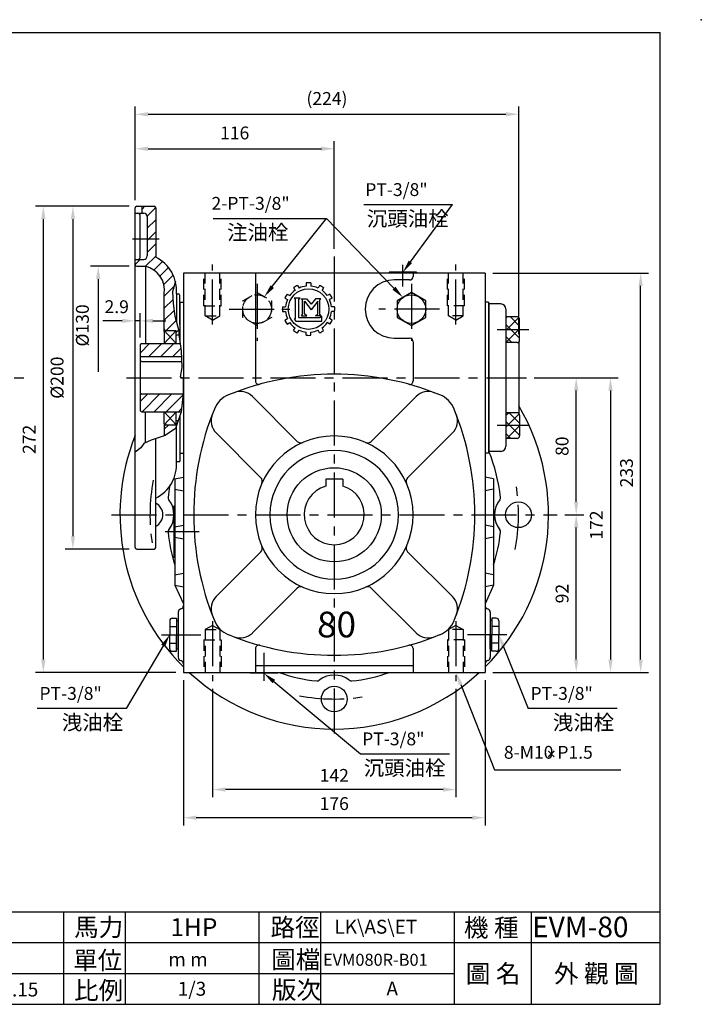
# Model space of a CAD drawing. Extents: x -10 to 791, y -10 to 575.
# Drawn here: x 393 to 791, y 0 to 575 of the extents above; entities that cross this region are included whole.
import ezdxf

# ---------------------------------------------------------------- set-up
doc = ezdxf.new("R2010")
doc.units = 0
doc.header["$LTSCALE"] = 21
doc.header["$MEASUREMENT"] = 0
doc.header["$PDSIZE"] = 10
doc.linetypes.add('CENTER', pattern=[2, 1.25, -0.25, 0.25, -0.25])
doc.linetypes.add('HIDDEN', pattern=[0.45, 0.3, -0.15])
doc.layers.get('0').update_dxf_attribs({"linetype": 'CONTINUOUS'})
for name, color, linetype in [('BORDER', 5, 'CONTINUOUS'), ('CENTER', 2, 'CENTER'), ('DIM', 3, 'CONTINUOUS'), ('HACHURE', 1, 'CONTINUOUS'), ('HATCH', 6, 'CONTINUOUS'), ('HIDDEN', 4, 'HIDDEN'), ('MAIN', 7, 'CONTINUOUS')]:
    doc.layers.add(name, color=color, linetype=linetype)
doc.styles.add('CHINA', font='ROMANC', dxfattribs={"bigfont": 'CHINA'})

msp = doc.modelspace()

# ---------------------------------------------------------------- hatches: boundary and pattern name
at = {"layer": 'DIM'}
h = msp.add_hatch(dxfattribs=at)
h.set_pattern_fill('ANSI37', color=256, scale=40, angle=90, style=0)
h.set_pattern_definition([(135, (10.4833, 710.083), (-3.535534, -3.535534), []), (225, (10.4833, 710.083), (3.535534, -3.535534), [])])
h.paths.add_polyline_path([(677, 401.56), (677, 394.06), (685, 394.06), (685, 400.06, 0.414214), (683.5, 401.56)])
h.paths.add_polyline_path([(683.5, 386.56, 0.414214), (685, 388.06), (685, 394.06), (677, 394.06), (677, 386.56)])
h.paths.add_polyline_path([(685, 344.19, 0.414214), (683.5, 345.69), (677, 345.69), (677, 338.19), (685, 338.19)])
h.paths.add_polyline_path([(685, 338.19), (677, 338.19), (677, 330.69), (683.5, 330.69, 0.414214), (685, 332.19)])
at = {"layer": 'HACHURE'}
h = msp.add_hatch(dxfattribs=at)
h.set_pattern_fill('ANSI31', color=256, scale=40, style=0)
h.set_pattern_definition([(45, (10.3333, 710.083), (-3.535534, 3.535534), [])])
h.paths.add_polyline_path([(472.7, 436.38), (472.7, 447.13), (467.7, 447.13), (467.7, 437.13, -0.414214), (465.7, 435.13), (462.2, 435.13), (460.7, 435.13), (460.7, 432.13, 0.414214), (461.7, 431.13), (466.7, 431.13, -0.385799), (477.7, 415.13), (477.7, 410.13), (477.7, 401.13), (477.7, 394.63, 0.414214), (478.7, 393.63), (484.7, 393.63), (484.7, 391.13), (486.19, 391.13), (485.95, 394.32), (483.92, 402.06), (482.91, 409.47), (482.58, 416.21), (484.15, 422.41, 0.22071)])
h.paths.add_polyline_path([(472.7, 465.13, 0.414214), (471.7, 466.13), (464.7, 466.13), (464.7, 462.13), (465.7, 462.13, -0.414214), (467.7, 460.13), (467.7, 447.13), (472.7, 447.13), (472.7, 451.38)])
h.paths.add_polyline_path([(477.7, 332.19), (478.19, 332.35), (484.26, 336.39), (484.74, 337.78), (484.74, 338.58), (484.7, 338.63), (478.7, 338.63, 0.414214), (477.7, 337.63)])
h = msp.add_hatch(dxfattribs=at)
h.set_pattern_fill('ANSI31', color=256, scale=40, style=0)
h.set_pattern_definition([(45, (10.5796, -23.03), (-3.535534, 3.535534), [])])
h.paths.add_polyline_path([(487.63, 381.86), (486.94, 386.03), (464.6, 386.03, 0.414214), (463.6, 385.03), (463.6, 378.43), (487.75, 378.43)])
h.paths.add_polyline_path([(488.61, 356.63), (464.6, 356.63, 0.414214), (463.6, 355.63), (463.6, 347.23, 0.414214), (464.6, 346.23), (487.64, 346.23)])

# ---------------------------------------------------------------- linework, layer by layer
at = {"color": 3}
for p, q in [((555.4, 420), (556.3, 418.43)), ((560.5, 421.37), (560.5, 419.56)), ((563.2, 421.37), (563.2, 419.56)), ((568.3, 420), (567.39, 418.43)), ((549.32, 414.91), (550.89, 414.01)), ((553.06, 418.65), (553.96, 417.08)), ((570.64, 418.65), (569.73, 417.08)), ((574.37, 414.91), (572.8, 414.01)), ((547.97, 412.58), (549.54, 411.67)), ((556.94, 412.52), (553.48, 412.52)), ((553.48, 412.52), (554.14, 411.9)), ((554.14, 411.9), (554.14, 400.5)), ((556.22, 411.93), (556.94, 412.52)), ((556.22, 401.07), (556.22, 411.93)), ((557.55, 412.08), (560.67, 412.08)), ((558.3, 411.49), (557.71, 412.08)), ((558.3, 403.18), (558.3, 411.49)), ((559.55, 403.33), (559.55, 410.69)), ((559.55, 410.69), (563.32, 405.8)), ((560.67, 412.08), (563.32, 408.98)), ((565.98, 412.08), (563.32, 408.98)), ((567.2, 410.81), (563.32, 405.8)), ((568.94, 412.08), (565.98, 412.08)), ((567.2, 403.33), (567.2, 410.81)), ((568.35, 411.49), (568.94, 412.08)), ((568.35, 403.18), (568.35, 411.49)), ((575.72, 412.58), (574.15, 411.67)), ((546.61, 407.48), (548.41, 407.48)), ((546.61, 404.78), (548.41, 404.78)), ((557.71, 402.28), (558.3, 403.18)), ((557.71, 402.28), (560.88, 402.28)), ((560.88, 402.28), (559.55, 403.33)), ((565.86, 402.28), (567.2, 403.33)), ((568.94, 402.28), (565.86, 402.28)), ((568.94, 402.28), (568.35, 403.18)), ((577.09, 407.48), (575.28, 407.48)), ((577.09, 404.78), (575.28, 404.78)), ((547.97, 399.67), (549.54, 400.58)), ((549.32, 397.34), (550.89, 398.24)), ((554.14, 400.5), (553.55, 400.21)), ((553.55, 400.21), (554.44, 399.18)), ((554.44, 399.18), (569.55, 399.18)), ((568.51, 401.07), (556.22, 401.07)), ((569.55, 401.97), (568.51, 401.07)), ((569.55, 399.18), (569.55, 401.97)), ((574.37, 397.34), (572.8, 398.24)), ((575.72, 399.67), (574.15, 400.58)), ((484.7, 393.63), (477.7, 386.03)), ((484.7, 386.03), (477.7, 393.63)), ((553.06, 393.6), (553.96, 395.17)), ((555.4, 392.25), (556.3, 393.82)), ((560.5, 390.88), (560.5, 392.69)), ((563.2, 390.88), (563.2, 392.69)), ((568.3, 392.25), (567.39, 393.82)), ((570.64, 393.6), (569.73, 395.17)), ((484.7, 346.23), (477.7, 338.63)), ((484.7, 338.63), (477.7, 346.23))]:
    msp.add_line(p, q, dxfattribs=at)
for p, q in [((484.85, 224.38), (485.85, 224.38)), ((668.85, 224.38), (667.85, 224.38)), ((484.85, 207.88), (485.85, 207.88)), ((668.85, 207.88), (667.85, 207.88))]:
    msp.add_line(p, q)
msp.add_circle((561.85, 406.13), 11.83, dxfattribs=at)
for radius, start, end in [(15.3, 114.93791, 125.06209), (13.5, 95.73917, 114.26083), (15.3, 84.93791, 95.06209), (13.5, 65.73917, 84.26083), (15.3, 54.93791, 65.06209), (15.3, 144.93791, 155.06209), (13.5, 125.73917, 144.26083), (13.5, 35.73917, 54.26083), (15.3, 24.93791, 35.06209), (13.5, 155.73917, 174.26083), (13.5, 5.73917, 24.26083), (15.3, 174.93791, 185.06209), (13.5, 185.73917, 204.26083), (13.5, 335.73917, 354.26083), (15.3, 354.93791, 5.06209), (15.3, 204.93791, 215.06209), (13.5, 215.73917, 234.26083), (13.5, 305.73917, 324.26083), (15.3, 324.93791, 335.06209), (15.3, 234.93791, 245.06209), (13.5, 245.73917, 264.26083), (15.3, 264.93791, 275.06209), (13.5, 275.73917, 294.26083), (15.3, 294.93791, 305.06209)]:
    msp.add_arc((561.85, 406.13), radius, start, end, dxfattribs=at)
at = {"layer": 'BORDER'}
for p, q in [((-10, 567.5), (767, 567.5)), ((767, 0.5), (767, 567.5)), ((624.85, 427.63), (608.85, 427.63)), ((608.85, 427.63), (608.85, 427.13)), ((624.85, 427.63), (624.85, 427.13)), ((483.85, 291.13), (483.35, 291.13)), ((483.35, 291.13), (483.35, 261.13)), ((483.85, 261.13), (483.35, 261.13)), ((527.85, 193.63), (527.85, 194.13)), ((543.85, 193.63), (527.85, 193.63)), ((543.85, 193.63), (543.85, 194.13)), ((-10, 54.5), (767, 54.5)), ((-10, 0.5), (767, 0.5))]:
    msp.add_line(p, q, dxfattribs=at)
at = {"layer": 'CENTER'}
for p, q in [((459.19, 447.13), (474.65, 447.13)), ((576.85, 436.8), (576.85, 156.13)), ((505.85, 397.2), (505.85, 432.25)), ((616.85, 419.42), (616.85, 431.98)), ((647.85, 397.2), (647.85, 432.25)), ((531.85, 420.85), (531.85, 387.56)), ((621.85, 420.85), (621.85, 387.56)), ((515.47, 406.13), (550.85, 406.13)), ((638.22, 406.13), (602.85, 406.13)), ((690.32, 394.06), (671.81, 394.06)), ((348.1, 366.13), (395.81, 366.13)), ((455.7, 366.13), (689, 366.13)), ((690.32, 338.19), (671.81, 338.19)), ((446.85, 286.13), (706.85, 286.13)), ((498, 276.13), (478.3, 276.13)), ((505.85, 224.05), (505.85, 189)), ((647.85, 224.05), (647.85, 189)), ((476.1, 216.13), (499.09, 216.13)), ((677.59, 216.13), (654.6, 216.13)), ((535.85, 205.6), (535.85, 189.27))]:
    msp.add_line(p, q, dxfattribs=at)
for start, end in [(169.13208, 189.28042), (349.13208, 9.28042), (259.13208, 279.28042)]:
    msp.add_arc((576.85, 286.13), 107.5, start, end, dxfattribs=at)
at = {"layer": 'DIM'}
for p, q in [((460.7, 469.63), (460.7, 524.31)), ((684.5, 391.44), (684.5, 524.31)), ((468.2, 519.81), (677, 519.81)), ((460.7, 469.63), (460.7, 504.2)), ((576.85, 441.3), (576.85, 504.2)), ((468.2, 499.7), (569.35, 499.7)), ((457.2, 466.13), (402.61, 466.13)), ((457.2, 466.13), (419.87, 466.13)), ((594.02, 467.08), (645.87, 467.08)), ((621.29, 433.67), (645.87, 467.08)), ((407.11, 458.63), (407.11, 201.63)), ((424.37, 458.63), (424.37, 273.63)), ((506.19, 459.05), (572.31, 459.05)), ((540.69, 419.24), (572.31, 459.05)), ((611.71, 418.32), (572.31, 459.05)), ((457.2, 431.13), (434.63, 431.13)), ((669.35, 427.13), (760.12, 427.13)), ((439.13, 423.63), (439.13, 369.57)), ((755.62, 201.63), (755.62, 419.63)), ((463.6, 389.53), (463.6, 403.77)), ((453.2, 399.27), (441.91, 399.27)), ((463.6, 399.27), (460.7, 399.27)), ((471.1, 399.27), (478.6, 399.27)), ((693.5, 366.13), (722.52, 366.13)), ((693.5, 366.13), (742.52, 366.13)), ((718.02, 293.63), (718.02, 358.63)), ((738.02, 358.63), (738.02, 201.63)), ((711.35, 286.13), (722.52, 286.13)), ((718.02, 201.63), (718.02, 278.63)), ((457.2, 266.13), (419.87, 266.13)), ((477.03, 209.67), (455.41, 173.12)), ((675.63, 209.16), (690.03, 173.12)), ((484.35, 194.13), (402.61, 194.13)), ((488.85, 189.63), (488.85, 104.86)), ((664.85, 189.63), (664.85, 104.86)), ((669.35, 194.13), (722.52, 194.13)), ((669.35, 194.13), (742.52, 194.13)), ((669.35, 194.13), (760.12, 194.13)), ((505.85, 184.5), (505.85, 121.31)), ((541.6, 188.82), (592.2, 146.57)), ((647.85, 184.5), (647.85, 121.31)), ((650.61, 187.15), (670.37, 137.38)), ((455.41, 173.12), (403.56, 173.12)), ((741.88, 173.12), (690.03, 173.12)), ((592.2, 146.57), (644.05, 146.57)), ((670.37, 137.38), (743.97, 137.38)), ((640.35, 125.81), (513.35, 125.81)), ((657.35, 109.36), (496.35, 109.36))]:
    msp.add_line(p, q, dxfattribs=at)
at = {"layer": 'DIM', "color": 3}
for p, q in [((419, 0.5), (419, 54.5)), ((455, 0.5), (455, 54.5)), ((533, 0.5), (533, 54.5)), ((533, 0.5), (533, 54.5)), ((569, 0.5), (569, 54.5)), ((647, 0.5), (647, 54.5)), ((692, 0.5), (692, 54.5)), ((197, 36.5), (767, 36.5)), ((521, 36.5), (635, 36.5)), ((197, 18.5), (647, 18.5))]:
    msp.add_line(p, q, dxfattribs=at)
at = {"layer": 'DIM'}
msp.add_point((791, 575), dxfattribs=at)
for points in [[(468.2, 521.06), (468.2, 518.56), (460.7, 519.81)], [(677, 521.06), (677, 518.56), (684.5, 519.81)], [(468.2, 500.95), (468.2, 498.45), (460.7, 499.7)], [(569.35, 500.95), (569.35, 498.45), (576.85, 499.7)], [(405.86, 458.63), (408.36, 458.63), (407.11, 466.13)], [(423.12, 458.63), (425.62, 458.63), (424.37, 466.13)], [(437.88, 423.63), (440.38, 423.63), (439.13, 431.13)], [(622.3, 432.93), (620.28, 434.41), (616.85, 427.63)], [(754.37, 419.63), (756.87, 419.63), (755.62, 427.13)], [(541.67, 418.46), (539.71, 420.01), (536.03, 413.36)], [(612.61, 419.19), (610.81, 417.46), (616.93, 412.93)], [(453.2, 400.52), (453.2, 398.02), (460.7, 399.27)], [(471.1, 400.52), (471.1, 398.02), (463.6, 399.27)], [(716.77, 358.63), (719.27, 358.63), (718.02, 366.13)], [(736.77, 358.63), (739.27, 358.63), (738.02, 366.13)], [(716.77, 293.63), (719.27, 293.63), (718.02, 286.13)], [(716.77, 278.63), (719.27, 278.63), (718.02, 286.13)], [(423.12, 273.63), (425.62, 273.63), (424.37, 266.13)], [(478.11, 209.03), (475.95, 210.31), (480.85, 216.13)], [(676.79, 209.62), (674.47, 208.7), (672.85, 216.13)], [(405.86, 201.63), (408.36, 201.63), (407.11, 194.13)], [(716.77, 201.63), (719.27, 201.63), (718.02, 194.13)], [(736.77, 201.63), (739.27, 201.63), (738.02, 194.13)], [(754.37, 201.63), (756.87, 201.63), (755.62, 194.13)], [(540.8, 187.86), (542.41, 189.78), (535.85, 193.63)], [(651.78, 187.62), (649.45, 186.69), (647.85, 194.13)], [(513.35, 127.06), (513.35, 124.56), (505.85, 125.81)], [(640.35, 127.06), (640.35, 124.56), (647.85, 125.81)], [(496.35, 110.61), (496.35, 108.11), (488.85, 109.36)], [(657.35, 110.61), (657.35, 108.11), (664.85, 109.36)]]:
    msp.add_solid(points, dxfattribs=at)
at = {"layer": 'HATCH'}
for p, q in [((484.15, 422.41), (482.58, 416.21)), ((482.58, 416.21), (482.91, 409.47)), ((482.91, 409.47), (483.92, 402.06)), ((483.92, 402.06), (485.95, 394.32)), ((485.95, 394.32), (486.28, 389.94)), ((486.28, 389.94), (487.63, 381.86)), ((487.63, 381.86), (487.97, 372.09)), ((487.97, 372.09), (486.96, 366.7)), ((486.96, 366.7), (488.64, 366.13)), ((488.64, 366.13), (488.64, 356.94)), ((488.64, 356.94), (487.63, 346.16)), ((487.63, 346.16), (484.26, 336.39)), ((484.26, 336.39), (478.19, 332.35)), ((465.72, 327.64), (464.04, 325.28)), ((470.11, 329.66), (465.72, 327.64)), ((478.19, 332.35), (470.11, 329.66)), ((464.04, 325.28), (460.7, 322.59))]:
    msp.add_line(p, q, dxfattribs=at)
at = {"layer": 'HIDDEN'}
for p, q in [((500.85, 408.13), (500.85, 427.13)), ((501.6, 402.13), (501.6, 427.13)), ((510.1, 402.13), (510.1, 427.13)), ((510.85, 408.13), (510.85, 427.13)), ((642.85, 408.13), (642.85, 427.13)), ((643.6, 402.13), (643.6, 427.13)), ((652.1, 402.13), (652.1, 427.13)), ((652.85, 408.13), (652.85, 427.13)), ((500.85, 408.13), (510.85, 408.13)), ((652.85, 408.13), (642.85, 408.13)), ((501.6, 402.13), (510.1, 402.13)), ((505.85, 399.72), (501.6, 402.13)), ((505.85, 399.72), (510.1, 402.13)), ((652.1, 402.13), (643.6, 402.13)), ((647.85, 399.72), (643.6, 402.13)), ((647.85, 399.72), (652.1, 402.13)), ((505.85, 221.53), (501.6, 219.13)), ((501.6, 219.13), (510.1, 219.13)), ((501.6, 219.13), (501.6, 194.13)), ((505.85, 221.53), (510.1, 219.13)), ((510.1, 219.13), (510.1, 194.13)), ((647.85, 221.53), (643.6, 219.13)), ((643.6, 219.13), (643.6, 194.13)), ((652.1, 219.13), (643.6, 219.13)), ((647.85, 221.53), (652.1, 219.13)), ((652.1, 219.13), (652.1, 194.13)), ((500.85, 213.13), (500.85, 194.13)), ((500.85, 213.13), (510.85, 213.13)), ((510.85, 213.13), (510.85, 194.13)), ((652.85, 213.13), (642.85, 213.13)), ((642.85, 213.13), (642.85, 194.13)), ((652.85, 213.13), (652.85, 194.13))]:
    msp.add_line(p, q, dxfattribs=at)
msp.add_lwpolyline([(531.85, 415.78), (540.2, 410.95), (540.2, 401.3), (531.85, 396.48), (523.49, 401.3), (523.49, 410.95)], close=True, dxfattribs=at)
at = {"layer": 'HIDDEN', "color": 1}
msp.add_circle((531.85, 406.13), 8.36, dxfattribs=at)
at = {"layer": 'MAIN'}
for p, q in [((461.7, 466.13), (464.7, 466.13)), ((464.7, 466.13), (471.7, 466.13)), ((464.7, 462.13), (464.7, 466.13)), ((460.7, 435.13), (460.7, 465.13)), ((460.7, 462.13), (462.2, 462.13)), ((462.2, 462.13), (465.7, 462.13)), ((463.7, 436.63), (463.7, 460.63)), ((467.7, 460.13), (467.7, 437.13)), ((472.7, 465.13), (472.7, 451.38)), ((472.7, 451.38), (472.7, 436.38)), ((460.7, 435.13), (462.2, 435.13)), ((460.7, 432.13), (460.7, 435.13)), ((460.7, 267.13), (460.7, 432.13)), ((461.7, 431.13), (466.7, 431.13)), ((462.2, 435.13), (465.7, 435.13)), ((466.7, 431.13), (466.7, 386.03)), ((664.85, 427.13), (488.85, 427.13)), ((488.85, 427.13), (488.85, 253.09)), ((530.85, 427.13), (530.85, 364.19)), ((622.85, 427.13), (622.85, 425.13)), ((622.85, 427.13), (622.85, 425.13)), ((622.85, 427.13), (622.85, 425.13)), ((664.85, 427.13), (664.85, 253.09)), ((620.85, 423.13), (611.85, 423.13)), ((477.7, 410.13), (477.7, 415.13)), ((484.74, 415.13), (484.74, 398.94)), ((484.74, 415.13), (485.7, 415.13)), ((486.7, 397.13), (486.7, 414.13)), ((477.7, 401.13), (477.7, 410.13)), ((486.7, 410.13), (486.7, 387.46)), ((486.85, 410.13), (486.85, 386.56)), ((486.85, 410.13), (488.85, 410.13)), ((666.85, 410.13), (664.85, 410.13)), ((666.85, 410.13), (666.85, 322.13)), ((667, 409.13), (667, 323.13)), ((674, 409.13), (667, 409.13)), ((677, 406.13), (677, 326.13)), ((477.7, 393.13), (477.7, 401.13)), ((683.5, 401.56), (677, 401.56)), ((685, 388.06), (685, 400.06)), ((477.7, 393.63), (484.7, 393.63)), ((477.7, 393.13), (477.7, 386.03)), ((484.7, 386.03), (484.7, 393.63)), ((484.7, 391.13), (486.19, 391.13)), ((463.6, 385.03), (463.6, 366.13)), ((464.6, 386.03), (486.94, 386.03)), ((611.85, 389.13), (620.85, 389.13)), ((622.85, 387.13), (622.85, 364.19)), ((683.5, 386.56), (677, 386.56)), ((684.5, 386.94), (684.5, 345.31)), ((463.6, 378.43), (487.75, 378.43)), ((464.6, 375.63), (487.85, 375.63)), ((463.6, 366.13), (463.6, 347.23)), ((464.6, 356.63), (488.61, 356.63)), ((555.23, 328.96), (529.08, 355.1)), ((598.47, 328.96), (624.61, 355.1)), ((464.6, 346.23), (487.64, 346.23)), ((466.7, 328.09), (466.7, 346.23)), ((477.7, 339.13), (477.7, 346.23)), ((484.7, 338.63), (484.7, 346.23)), ((683.5, 345.69), (677, 345.69)), ((477.7, 339.13), (477.7, 332.19)), ((484.7, 341.13), (485.89, 341.13)), ((486.7, 343.45), (486.7, 317.13)), ((486.85, 343.89), (486.85, 322.13)), ((685, 344.19), (685, 332.19)), ((477.7, 338.63), (484.7, 338.63)), ((484.74, 317.13), (484.74, 338.66)), ((534.01, 307.74), (507.87, 333.89)), ((619.68, 307.74), (645.82, 333.89)), ((472.7, 267.13), (472.7, 330.52)), ((683.5, 330.69), (677, 330.69)), ((486.85, 322.13), (488.85, 322.13)), ((666.85, 322.13), (664.85, 322.13)), ((674, 323.13), (667, 323.13)), ((484.74, 317.13), (486.7, 317.13)), ((483.85, 307.13), (488.85, 308.13)), ((483.85, 307.13), (483.85, 245.13)), ((571.85, 306.93), (571.85, 302.9)), ((581.85, 306.93), (571.85, 306.93)), ((581.85, 306.93), (581.85, 302.9)), ((669.85, 307.13), (664.85, 308.13)), ((669.85, 307.13), (669.85, 245.13)), ((483.85, 301.13), (488.85, 300.13)), ((669.85, 301.13), (664.85, 300.13)), ((483.85, 279.13), (488.85, 280.13)), ((669.85, 279.13), (664.85, 280.13)), ((483.85, 273.13), (488.85, 272.13)), ((669.85, 273.13), (664.85, 272.13)), ((461.7, 266.13), (471.7, 266.13)), ((534.01, 264.51), (507.87, 238.36)), ((619.68, 264.51), (645.82, 238.36)), ((488.85, 253.09), (488.85, 233.13)), ((664.85, 253.09), (664.85, 233.13)), ((483.85, 251.13), (488.85, 252.13)), ((669.85, 251.13), (664.85, 252.13)), ((483.85, 245.13), (488.85, 234.13)), ((483.85, 245.13), (488.85, 244.13)), ((555.23, 243.29), (529.08, 217.15)), ((598.47, 243.29), (624.61, 217.15)), ((669.85, 245.13), (664.85, 244.13)), ((669.85, 245.13), (664.85, 234.13)), ((488.85, 233.13), (488.85, 194.13)), ((664.85, 233.13), (664.85, 194.13)), ((480.85, 224.28), (480.85, 216.13)), ((482.35, 225.78), (484.85, 225.78)), ((484.85, 225.78), (484.85, 216.13)), ((485.85, 229.25), (485.85, 203)), ((485.85, 224.38), (485.85, 216.13)), ((667.85, 229.25), (667.85, 203)), ((667.85, 224.38), (667.85, 216.13)), ((671.35, 225.78), (668.85, 225.78)), ((668.85, 225.78), (668.85, 216.13)), ((672.85, 224.28), (672.85, 216.13)), ((480.85, 220.95), (484.85, 220.95)), ((672.85, 220.95), (668.85, 220.95)), ((480.85, 207.98), (480.85, 216.13)), ((484.85, 206.48), (484.85, 216.13)), ((485.85, 207.88), (485.85, 216.13)), ((667.85, 207.88), (667.85, 216.13)), ((668.85, 206.48), (668.85, 216.13)), ((672.85, 207.98), (672.85, 216.13)), ((480.85, 211.3), (484.85, 211.3)), ((530.85, 208.06), (530.85, 194.13)), ((622.85, 208.06), (622.85, 194.13)), ((672.85, 211.3), (668.85, 211.3)), ((482.35, 206.48), (484.85, 206.48)), ((671.35, 206.48), (668.85, 206.48)), ((530.85, 198.13), (622.85, 198.13)), ((488.85, 194.13), (664.85, 194.13))]:
    msp.add_line(p, q, dxfattribs=at)
msp.add_lwpolyline([(621.85, 415.78), (613.49, 410.95), (613.49, 401.3), (621.85, 396.48), (630.2, 401.3), (630.2, 410.95)], close=True, dxfattribs=at)
at = {"layer": 'MAIN', "color": 1}
msp.add_circle((621.85, 406.13), 8.36, dxfattribs=at)
at = {"layer": 'MAIN'}
for centre, radius in [((576.85, 286.13), 27.45), ((684.35, 286.13), 7.5), ((576.85, 178.63), 7.5)]:
    msp.add_circle(centre, radius, dxfattribs=at)
for centre, radius, start, end in [((461.7, 465.13), 1, 90, 180), ((471.7, 465.13), 1, 0, 90), ((462.2, 460.63), 1.5, 0, 90), ((465.7, 460.13), 2, 360, 90), ((462.2, 436.63), 1.5, 270, 0), ((465.7, 437.13), 2, 270, 0), ((461.7, 432.13), 1, 180, 270), ((463.37, 417.06), 14.45, 352.31538, 76.70167), ((463.37, 417.06), 21.45, 354.83113, 64.23815), ((611.85, 406.13), 17, 90, 270), ((620.85, 425.13), 2, 270, 0), ((485.7, 414.13), 1, 0, 90), ((674, 406.13), 3, 0, 90), ((683.5, 400.06), 1.5, 0, 90), ((478.7, 394.63), 1, 180, 270), ((464.6, 385.03), 1, 90, 180), ((620.85, 387.13), 2, 0, 90), ((683.5, 388.06), 1.5, 270, 0), ((464.6, 376.63), 1, 180, 270), ((576.85, 204.13), 164, 67.90137, 112.09863), ((532.85, 364.19), 2, 180, 285.37053), ((620.85, 364.19), 2, 254.62947, 0), ((464.6, 355.63), 1, 90, 180), ((522.01, 348.03), 10, 45, 110.85929), ((631.68, 348.03), 10, 69.14071, 135), ((520.79, 342.18), 15, 112.09863, 157.90137), ((632.9, 342.18), 15, 22.09863, 67.90137), ((464.6, 347.23), 1, 180, 270), ((658.85, 286.13), 164, 157.90137, 202.09863), ((494.85, 286.13), 164, 337.90137, 22.09863), ((576.85, 286.13), 125, 314.74881, 30.54841), ((683.5, 344.19), 1.5, 360, 90), ((514.94, 340.96), 10, 159.14071, 225), ((638.75, 340.96), 10, 315, 20.85929), ((478.7, 337.63), 1, 90, 180), ((576.85, 286.13), 125, 158.31045, 225.25119), ((576.85, 286.13), 46, 90, 270), ((557.35, 331.08), 3, 225, 293.44791), ((576.85, 286.13), 46, 270, 90), ((596.34, 331.08), 3, 246.55209, 315), ((683.5, 332.19), 1.5, 270, 0), ((576.85, 286.13), 37.5, 90, 270), ((576.85, 286.13), 37.5, 270, 90), ((576.85, 286.13), 97.5, 5.98719, 22.30192), ((674, 326.13), 3, 270, 0), ((463.37, 315.19), 21.45, 295.76185, 5.16887), ((531.89, 305.62), 3, 336.55209, 45), ((621.8, 305.62), 3, 135, 203.44791), ((576.85, 286.13), 97.5, 170.26518, 174.01281), ((576.85, 286.13), 17.5, 106.60155, 73.39845), ((481.87, 296.09), 2, 174.01281, 218.5046), ((469.35, 286.13), 14, 321.4954, 38.5046), ((684.35, 286.13), 14, 141.4954, 218.5046), ((671.83, 296.09), 2, 321.4954, 5.98719), ((469.35, 286.13), 7.5, 296.53002, 63.46998), ((481.87, 276.16), 2, 141.4954, 185.98719), ((576.85, 286.13), 97.5, 185.98719, 197.47537), ((576.85, 286.13), 97.5, 342.52463, 354.01281), ((671.83, 276.16), 2, 354.01281, 38.5046), ((461.7, 267.13), 1, 180, 270), ((471.7, 267.13), 1, 270, 0), ((531.89, 266.63), 3, 315, 23.44791), ((621.8, 266.63), 3, 156.55209, 225), ((557.35, 241.17), 3, 66.55209, 135), ((596.34, 241.17), 3, 45, 113.44791), ((514.94, 231.29), 10, 135, 200.85929), ((638.75, 231.29), 10, 339.14071, 45), ((487.85, 229.25), 2, 104.47751, 180), ((486.85, 233.13), 2, 284.47751, 0), ((666.85, 233.13), 2, 180, 255.52249), ((665.85, 229.25), 2, 0, 75.52249), ((482.35, 224.28), 1.5, 90, 180), ((520.79, 230.07), 15, 202.09863, 247.90137), ((632.9, 230.07), 15, 292.09863, 337.90137), ((671.35, 224.28), 1.5, 0, 90), ((576.85, 368.13), 164, 247.90137, 292.09863), ((522.01, 224.22), 10, 249.14071, 315), ((631.68, 224.22), 10, 225, 290.85929), ((482.35, 207.98), 1.5, 180, 270), ((532.85, 208.06), 2, 74.62947, 180), ((620.85, 208.06), 2, 0, 105.37053), ((671.35, 207.98), 1.5, 270, 0), ((487.85, 203), 2, 180, 255.52249), ((665.85, 203), 2, 284.47751, 0), ((486.85, 199.13), 2, 0, 75.52249), ((666.85, 199.13), 2, 104.47751, 180), ((576.85, 286.13), 125, 227.39178, 312.60822), ((576.85, 286.13), 97.5, 250.66342, 264.01281), ((576.85, 178.63), 14, 51.4954, 128.5046), ((576.85, 286.13), 97.5, 275.98719, 289.33658), ((566.89, 191.15), 2, 264.01281, 308.5046), ((586.81, 191.15), 2, 231.4954, 275.98719)]:
    msp.add_arc(centre, radius, start, end, dxfattribs=at)

# ---------------------------------------------------------------- texts
at = {"layer": 'BORDER', "style": 'CHINA'}
msp.add_text('80', height=15, dxfattribs=at).set_placement((566.84, 214.59))
at = {"layer": 'DIM', "style": 'CHINA'}
for s, height, p in [('PT-3/8"', 7.5, (594.94, 472.11)), ('2-PT-3/8"', 7.5, (505.24, 464.09)), ('沉頭油栓', 8.75, (595.86, 454.57)), ('注油栓', 8.75, (514.31, 446.54)), ('PT-3/8"', 7.5, (404.85, 178.15)), ('PT-3/8"', 7.5, (691.32, 178.15)), ('洩油栓', 8.75, (417.9, 160.61)), ('洩油栓', 8.75, (704.36, 160.61)), ('8-M10 P1.5', 7.5, (675.83, 143.79)), ('馬力', 10.5, (425.08, 40.26)), ('路徑', 10.5, (539.67, 40.18)), ('機 種', 10.5, (652.51, 39.94)), ('1HP', 10.5, (481.23, 40.26)), ('LK\\AS\\ET', 8.1, (576.99, 41.71)), ('單位', 10.5, (424.54, 20.94)), ('m m', 8.1, (480.06, 22.61)), ('圖檔', 10.5, (540.08, 21.36)), ('EVM080R-B01', 7, (570.33, 22.98)), ('圖 名', 10.5, (653.61, 13.13)), ('外 觀 圖', 10.5, (705.05, 13.13)), ('88.03.15', 8.1, (361.23, 5.06)), ('比例', 10.5, (425.07, 3.35)), ('1/3', 8.1, (485.55, 5.5)), ('版次', 10.5, (540.48, 3.66)), ('A', 8.1, (607.32, 5.65))]:
    msp.add_text(s, height=height, dxfattribs=at).set_placement(p)
for s, height, rotation, p in [('PT-3/8"', 7.5, 360, (593.12, 151.61)), ('沉頭油栓', 8.75, 360, (594.04, 134.06)), ('+', 7.5, 315, (698.78, 145.9))]:
    msp.add_text(s, height=height, rotation=rotation, dxfattribs=at).set_placement(p)
at = {"layer": 'DIM', "char_height": 7.5, "attachment_point": 5, "style": 'CHINA'}
for s, insert in [('(224)', (572.6, 528.06)), ('116', (518.77, 507.95)), ('\\A1;2.9', (449.95, 407.52)), ('\\A1;142', (576.85, 134.06)), ('\\A1;176', (576.85, 117.61))]:
    msp.add_mtext(s, dxfattribs=dict(at, insert=insert))
at = {"layer": 'DIM', "char_height": 7.5, "attachment_point": 5, "rotation": 90, "style": 'CHINA'}
for s, insert in [('%%C130', (430.88, 396.6)), ('%%c200', (416.12, 366.13)), ('\\A1;272', (398.86, 330.13)), ('\\A1;80', (709.77, 326.13)), ('\\A1;233', (747.37, 310.63)), ('\\A1;172', (729.77, 280.13)), ('\\A1;92', (709.77, 240.13))]:
    msp.add_mtext(s, dxfattribs=dict(at, insert=insert))
at = {"layer": 'MAIN', "style": 'CHINA'}
msp.add_text('EVM-80', height=12, dxfattribs=at).set_placement((692.32, 39.64))

doc.saveas('drawing.dxf')
